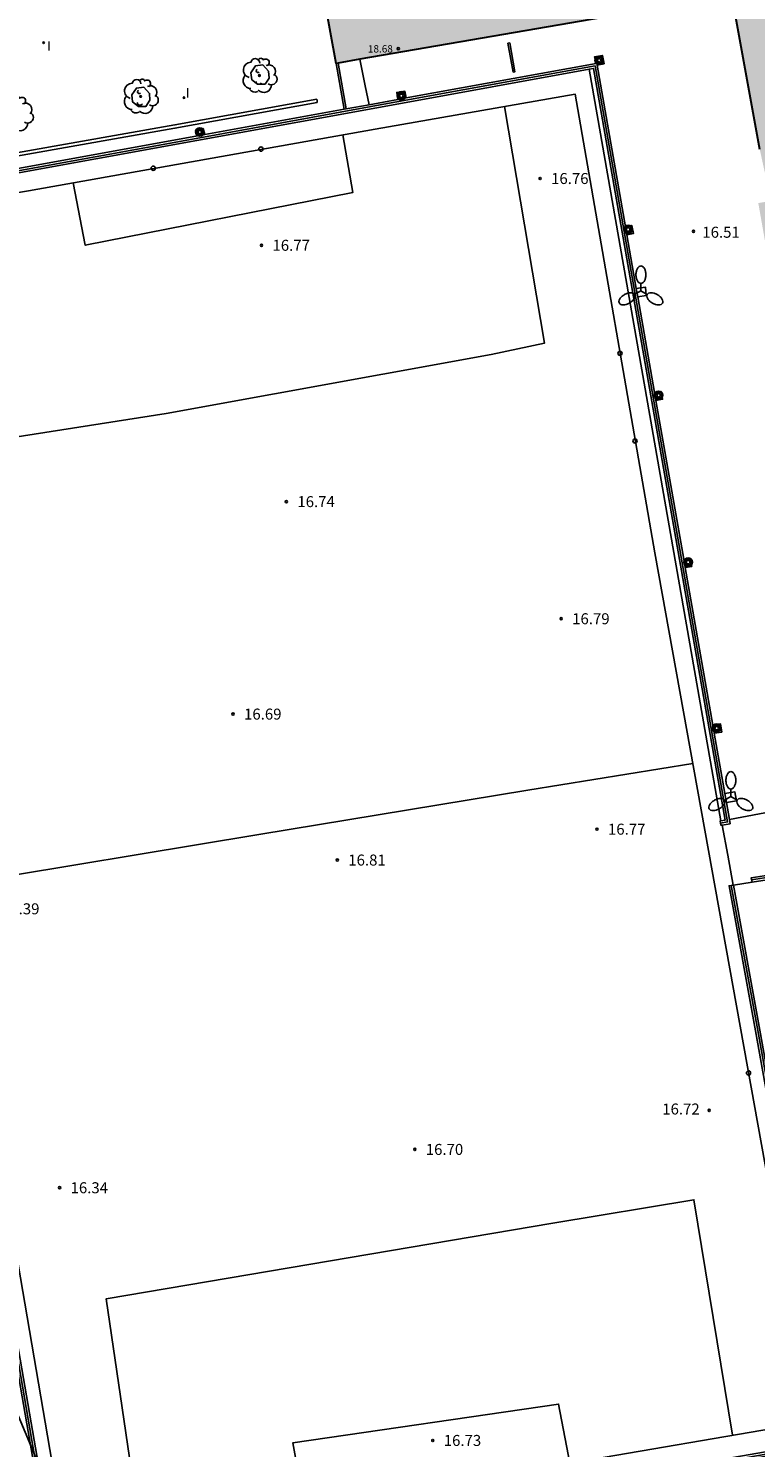
# Model space of a CAD drawing. Units: millimetres. Extents: x 583443 to 583795, y 4795540 to 4795790.
# Drawn here: x 583619 to 583668, y 4795608 to 4795705 of the extents above; entities that cross this region are included whole.
import ezdxf

# ---------------------------------------------------------------- set-up
doc = ezdxf.new("R2010")
doc.units = ezdxf.units.MM
for name, color, linetype in [('020204', 9, 'Continuous'), ('020308', 9, 'Continuous'), ('060124', 9, 'Continuous'), ('060130', 9, 'Continuous'), ('060145', 9, 'Continuous'), ('070105', 6, 'Continuous'), ('070106', 6, 'Continuous'), ('070108', 9, 'VALLA'), ('080201', 9, 'Continuous'), ('080303', 9, 'Continuous'), ('090217', 9, 'Continuous'), ('100101', 9, 'Continuous'), ('100202', 3, 'Continuous'), ('110101', 9, 'Continuous'), ('110103', 9, 'Continuous'), ('210102', 4, 'Continuous'), ('220104', 9, 'LINEA_ELECTRICA'), ('250205', 9, 'Continuous'), ('260202', 9, 'Continuous'), ('270204', 9, 'Continuous'), ('270304', 9, 'Continuous'), ('990501', 21, 'Continuous')]:
    doc.layers.add(name, color=color, linetype=linetype)
doc.layers.add('080111', color=7, linetype='Continuous', lineweight=30)
doc.styles.add('ARIAL', font='ARIAL.TTF', dxfattribs={"height": 1})
doc.styles.add('ROMANS', font='romans__.ttf', dxfattribs={"height": 1})
doc.linetypes.add('LINEA_ELECTRICA', pattern='A,7.5,-0.3,["E",Standard,S=0.25,R=0,X=-0.1,Y=-0.1],-0.3', length=8.1)
doc.linetypes.add('VALLA', pattern='A,1,[200,DONOSTI.shx,S=0.1,R=0,X=0,Y=0],1', length=2)

# ---------------------------------------------------------------- blocks, each defined once
blk = doc.blocks.new('PUNTO')
blk.add_circle((0, 0), 0.075)
at = {"layer": '080201'}
blk.add_attdef('NPUNTO', (1750647.62, 14388242.503, 59.113), '', height=0.75, dxfattribs=at)
blk = doc.blocks.new('ARBOL')
blk.add_circle((0, 0), 0.0587)
for centre, radius, start, end in [((-0.28, 0.855), 0.3, 359.28777, 173.60777), ((0.097, 0.97), 0.21, 23.15651, 160.46651), ((0.438, 0.881), 0.24, 301.57804, 139.32804), ((-0.564, 0.381), 0.532, 92.28, 254.58), ((-0.091, 0.321), 0.12, 119.14, 310.56), ((0.656, 0.288), 0.443, 319.85562, 114.76562), ((0.819, -0.249), 0.383, 235.52754, 62.02753), ((-0.556, -0.339), 0.555, 142.64, 266.54), ((-0.301, -0.676), 0.45, 213.78, 295.32), ((-0.039, -0.384), 0.21, 189.64, 323.88), ((0.299, -0.624), 0.532, 224.67, 0.24)]:
    blk.add_arc(centre, radius, start, end)
blk = doc.blocks.new('COTAPU')
blk.add_circle((0, 0), 0.075)
blk = doc.blocks.new('REIND')
blk.add_circle((0, 0), 0.055)
blk = doc.blocks.new('HUEPIV')
blk.add_circle((0, 0), 0.145)
blk = doc.blocks.new('FAROLM')
for q in [(0, 0.5), (0.433, -0.25), (-0.433, -0.25)]:
    blk.add_line((0, 0), q)
for points in [[(0, 0.5, 0.159986), (0.117, 0.538, 0.106322), (0.238, 0.675, 0.071006), (0.309, 0.858, 0.057309), (0.337, 1.099, 0.057309), (0.309, 1.339, 0.071006), (0.238, 1.522, 0.106322), (0.117, 1.659, 0.159986), (0, 1.697, 0.159986), (-0.117, 1.659, 0.106322), (-0.238, 1.522, 0.071006), (-0.309, 1.339, 0.057309), (-0.337, 1.099, 0.057309), (-0.309, 0.858, 0.071006), (-0.238, 0.675, 0.106322), (-0.117, 0.538, 0.159986)], [(-0.433, -0.25, 0.159986), (-0.525, -0.168, 0.106322), (-0.704, -0.131, 0.071006), (-0.898, -0.161, 0.057309), (-1.12, -0.258, 0.057309), (-1.315, -0.402, 0.071006), (-1.437, -0.555, 0.106322), (-1.495, -0.728, 0.159986), (-1.47, -0.849, 0.159986), (-1.378, -0.931, 0.106322), (-1.199, -0.967, 0.071006), (-1.005, -0.937, 0.057309), (-0.783, -0.841, 0.057309), (-0.588, -0.697, 0.071006), (-0.466, -0.544, 0.106322), (-0.408, -0.371, 0.159986)], [(0.433, -0.25, 0.159986), (0.408, -0.371, 0.106322), (0.466, -0.544, 0.071006), (0.588, -0.697, 0.057309), (0.783, -0.841, 0.057309), (1.005, -0.937, 0.071006), (1.199, -0.967, 0.106322), (1.378, -0.931, 0.159986), (1.47, -0.849, 0.159986), (1.495, -0.728, 0.106322), (1.437, -0.555, 0.071006), (1.315, -0.402, 0.057309), (1.12, -0.258, 0.057309), (0.898, -0.161, 0.071006), (0.704, -0.131, 0.106322), (0.525, -0.168, 0.159986)]]:
    blk.add_lwpolyline(points, format="xyb", close=True)
blk = doc.blocks.new('POSTEM')
for radius in [0.29, 0.21, 0.12]:
    blk.add_circle((0, 0), radius)

msp = doc.modelspace()

# ---------------------------------------------------------------- hatches: boundary and pattern name
at = {"layer": '990501'}
msp.add_hatch(color=256, dxfattribs=at).paths.add_polyline_path([(583678.956, 4795764.69), (583679.158, 4795764.644), (583679.259, 4795764.621), (583679.398, 4795764.589), (583679.662, 4795764.524), (583679.862, 4795764.474), (583679.963, 4795764.449), (583680.063, 4795764.423), (583680.164, 4795764.398), (583680.729, 4795764.251), (583681.111, 4795764.805), (583686.807, 4795760.887), (583686.358, 4795760.322), (583686.456, 4795760.186), (583686.505, 4795760.119), (583686.554, 4795760.051), (583686.603, 4795759.984), (583686.652, 4795759.916), (583686.701, 4795759.848), (583686.75, 4795759.781), (583686.798, 4795759.713), (583686.867, 4795759.617), (583686.943, 4795759.508), (583686.99, 4795759.44), (583687.062, 4795759.337), (583687.131, 4795759.233), (583687.201, 4795759.128), (583687.269, 4795759.023), (583687.315, 4795758.953), (583687.359, 4795758.882), (583687.439, 4795758.755), (583687.537, 4795758.591), (583687.56, 4795758.553), (583687.605, 4795758.475), (583687.628, 4795758.437), (583687.65, 4795758.398), (583687.672, 4795758.359), (583687.723, 4795758.272), (583687.756, 4795758.211), (583687.826, 4795758.084), (583687.858, 4795758.027), (583687.912, 4795757.927), (583687.934, 4795757.887), (583687.956, 4795757.848), (583687.977, 4795757.808), (583688.021, 4795757.729), (583688.555, 4795757.805), (583689.057, 4795754.943), (583694.762, 4795755.97), (583695.826, 4795750.088), (583698.652, 4795750.563), (583706.114, 4795726.911), (583703.557, 4795726.46), (583700.999, 4795726.009), (583700.212, 4795725.877), (583701.371, 4795718.918), (583703.332, 4795707.987), (583705.293, 4795697.055), (583710.633, 4795666.6), (583674.432, 4795660.182), (583668.642, 4795692.993), (583669.515, 4795693.147), (583668.743, 4795696.649), (583666.831, 4795707.179), (583663.316, 4795706.577), (583639.839, 4795702.525), (583638.751, 4795708.473), (583637.876, 4795708.313), (583637.377, 4795711.033), (583619.699, 4795707.907), (583591.8, 4795703.074), (583590.02, 4795712.778), (583589.839, 4795713.765), (583589.323, 4795716.634), (583589.128, 4795717.673), (583586.855, 4795729.824), (583587.341, 4795729.854), (583587.918, 4795729.914), (583588.602, 4795729.967), (583589.301, 4795730.069), (583590.091, 4795730.182), (583590.881, 4795730.335), (583591.535, 4795730.528), (583592.111, 4795730.689), (583592.695, 4795730.868), (583592.918, 4795730.943), (583593.173, 4795731.028), (583593.731, 4795731.229), (583593.717, 4795731.268), (583605.086, 4795733.311), (583626.471, 4795737.069), (583632.267, 4795738.119), (583630.915, 4795745.229), (583636.892, 4795747.568), (583640.747, 4795748.122), (583645.56, 4795748.051), (583647.171, 4795748.075), (583647.39, 4795748.119), (583652.729, 4795749.108), (583654.002, 4795749.328), (583654.083, 4795748.963), (583654.254, 4795748.03), (583657.6, 4795748.626), (583657.449, 4795749.361), (583664.362, 4795750.631), (583663.874, 4795753.397), (583664.491, 4795753.56), (583664.502, 4795753.643), (583664.517, 4795753.759), (583664.542, 4795753.939), (583664.547, 4795753.979), (583664.564, 4795754.097), (583664.57, 4795754.139), (583664.582, 4795754.221), (583664.596, 4795754.31), (583664.623, 4795754.468), (583664.642, 4795754.581), (583664.663, 4795754.694), (583664.683, 4795754.805), (583664.705, 4795754.909), (583664.72, 4795754.981), (583664.75, 4795755.125), (583664.782, 4795755.267), (583664.799, 4795755.338), (583664.816, 4795755.41), (583664.832, 4795755.481), (583664.85, 4795755.552), (583664.867, 4795755.623), (583664.884, 4795755.695), (583664.902, 4795755.766), (583664.92, 4795755.837), (583664.938, 4795755.908), (583664.956, 4795755.979), (583664.974, 4795756.05), (583664.992, 4795756.121), (583665.01, 4795756.192), (583665.028, 4795756.263), (583665.424, 4795757.515), (583666.02, 4795758.733), (583666.103, 4795758.845), (583666.186, 4795758.956), (583666.268, 4795759.067), (583666.351, 4795759.177), (583666.493, 4795759.367), (583666.603, 4795759.51), (583666.687, 4795759.62), (583666.801, 4795759.769), (583666.942, 4795759.948), (583667.029, 4795760.056), (583667.137, 4795760.192), (583667.292, 4795760.378), (583667.381, 4795760.483), (583667.507, 4795760.631), (583667.683, 4795760.828), (583667.873, 4795761.034), (583668.131, 4795761.297), (583668.396, 4795761.556), (583668.598, 4795761.744), (583668.737, 4795761.865), (583668.843, 4795761.955), (583668.986, 4795762.077), (583669.939, 4795762.833), (583670.15, 4795762.996), (583671.38, 4795763.647), (583671.51, 4795763.696), (583671.64, 4795763.745), (583671.769, 4795763.794), (583671.898, 4795763.842), (583672.063, 4795763.904), (583672.289, 4795763.987), (583672.419, 4795764.034), (583672.549, 4795764.081), (583672.68, 4795764.127), (583672.811, 4795764.173), (583672.942, 4795764.217), (583673.13, 4795764.28), (583673.412, 4795764.37), (583673.691, 4795764.454), (583673.927, 4795764.52), (583674.198, 4795764.59), (583674.54, 4795764.669), (583674.914, 4795764.746), (583675.177, 4795764.793), (583675.407, 4795764.828), (583675.718, 4795764.868), (583675.999, 4795764.895), (583676.287, 4795764.916), (583676.53, 4795764.926), (583676.805, 4795764.93), (583677.081, 4795764.926), (583677.369, 4795764.914), (583677.563, 4795764.898), (583677.802, 4795764.876), (583678.118, 4795764.838), (583678.286, 4795764.813), (583678.465, 4795764.784), (583678.662, 4795764.748)])

# ---------------------------------------------------------------- linework, layer by layer
at = {"layer": '060124'}
for points in [[(583657.58, 4795702.522, 16.849), (583657.46, 4795702.973, 16.816), (583658.003, 4795703.066, 16.798), (583658.119, 4795702.497, 16.805), (583657.65, 4795702.411, 16.815)], [(583644.054, 4795700.063, 16.92), (583643.97, 4795700.546, 16.855), (583644.522, 4795700.632, 16.846), (583644.621, 4795700.166, 16.847)], [(583630.352, 4795697.575, 16.866), (583630.246, 4795697.989, 16.845), (583630.759, 4795698.081, 16.837), (583630.872, 4795697.67, 16.84)], [(583659.582, 4795691.381, 16.791), (583660.012, 4795691.465, 16.775), (583660.122, 4795690.915, 16.762), (583659.678, 4795690.832, 16.765)], [(583660.319, 4795687.176, 16.862), (583660.941, 4795687.265, 16.859), (583661.001, 4795686.692, 16.846), (583660.422, 4795686.586, 16.848)], [(583661.563, 4795680.073, 16.926), (583662.007, 4795680.144, 16.901), (583662.107, 4795679.606, 16.899), (583661.658, 4795679.532, 16.901)], [(583663.556, 4795668.695, 16.834), (583663.999, 4795668.758, 16.785), (583664.103, 4795668.195, 16.786), (583663.654, 4795668.136, 16.789)], [(583665.543, 4795657.354, 16.935), (583666.063, 4795657.448, 16.862), (583666.148, 4795656.891, 16.864), (583665.637, 4795656.821, 16.865)], [(583666.357, 4795652.712, 16.945), (583667.041, 4795652.825, 16.928), (583667.157, 4795652.197, 16.931), (583666.468, 4795652.078, 16.933)]]:
    msp.add_polyline3d(points, dxfattribs=at)
at = {"layer": '060130'}
msp.add_polyline3d([(583641.456, 4795702.804, 16.601), (583641.828, 4795700.99, 16.601), (583642.091, 4795699.706, 16.601)], dxfattribs=at)
at = {"layer": '060145'}
msp.add_polyline3d([(583676.559, 4795652.769, 16.656), (583671.614, 4795651.851, 16.662), (583666.668, 4795650.932, 16.668)], dxfattribs=at)
at = {"layer": '070105'}
for points in [[(583657.58, 4795702.522, 17.278), (583644.621, 4795700.166, 17.858)], [(583657.65, 4795702.411, 17.275), (583657.629, 4795702.531, 17.276), (583657.58, 4795702.522, 17.278)], [(583659.582, 4795691.381, 16.791), (583657.65, 4795702.411, 17.275)], [(583616.49, 4795694.908, 17.04), (583616.521, 4795694.759, 17.04), (583630.32, 4795697.265, 17.683), (583644.119, 4795699.77, 17.882), (583657.091, 4795702.129, 17.299)], [(583657.091, 4795702.129, 17.299), (583657.386, 4795702.182, 17.286), (583666.372, 4795650.885, 17.103), (583666.077, 4795650.832, 17.104)], [(583642.091, 4795699.706, 17.854), (583640.518, 4795699.421, 17.832)], [(583644.054, 4795700.063, 17.882), (583642.091, 4795699.706, 17.854)], [(583644.065, 4795700.065, 17.882), (583644.054, 4795700.063, 17.882)], [(583644.621, 4795700.166, 17.858), (583644.065, 4795700.065, 17.882)], [(583640.39, 4795699.398, 17.83), (583630.872, 4795697.67, 17.694)], [(583640.518, 4795699.421, 17.832), (583640.39, 4795699.398, 17.83)], [(583630.352, 4795697.575, 17.687), (583630.262, 4795697.559, 17.685), (583617.878, 4795695.312, 17.106)], [(583630.872, 4795697.67, 17.694), (583630.352, 4795697.575, 17.687)], [(583659.678, 4795690.832, 16.765), (583659.582, 4795691.381, 16.791)], [(583660.319, 4795687.176, 17.227), (583659.678, 4795690.832, 16.765)], [(583660.422, 4795686.586, 17.225), (583660.319, 4795687.176, 17.227)], [(583661.563, 4795680.073, 17.205), (583660.422, 4795686.586, 17.225)], [(583661.658, 4795679.532, 17.203), (583661.563, 4795680.073, 17.205)], [(583663.556, 4795668.695, 17.169), (583661.658, 4795679.532, 17.203)], [(583663.654, 4795668.136, 17.167), (583663.556, 4795668.695, 17.169)], [(583665.543, 4795657.354, 17.133), (583663.654, 4795668.136, 17.167)], [(583665.637, 4795656.821, 17.131), (583665.543, 4795657.354, 17.133)], [(583666.357, 4795652.712, 17.118), (583665.637, 4795656.821, 17.131)], [(583705.091, 4795652.954, 13.724), (583705.035, 4795653.249, 13.715), (583696.388, 4795651.661, 15.022), (583688.1, 4795650.197, 15.428), (583681.361, 4795649.006, 15.758), (583674.668, 4795647.959, 16.241), (583668.166, 4795646.958, 16.742), (583668.213, 4795646.651, 16.731)], [(583666.468, 4795652.078, 17.116), (583666.357, 4795652.712, 17.118)], [(583666.668, 4795650.932, 17.112), (583666.468, 4795652.078, 17.116)], [(583668.213, 4795646.651, 16.501), (583674.715, 4795647.663, 16.25), (583681.411, 4795648.71, 15.767), (583688.176, 4795649.906, 15.435), (583696.442, 4795651.366, 15.031), (583705.091, 4795652.954, 13.724)], [(583666.077, 4795650.832, 17.104), (583666.04, 4795650.826, 17.105), (583666.093, 4795650.531, 17.114), (583666.184, 4795650.547, 17.113)], [(583666.184, 4795650.547, 17.113), (583666.719, 4795650.642, 17.112), (583666.668, 4795650.932, 17.112)], [(583633.464, 4795601.306, 16.559), (583633.435, 4795601.453, 17.366), (583645.434, 4795603.626, 17.704), (583654.85, 4795605.287, 17.76), (583673.452, 4795608.519, 17.387), (583668.459, 4795636.505, 17.122), (583666.649, 4795646.406, 16.945), (583666.796, 4795646.43, 16.895), (583666.928, 4795646.451, 16.938)], [(583666.944, 4795646.454, 16.944), (583668.754, 4795636.558, 17.121), (583673.8, 4795608.275, 17.396), (583654.902, 4795604.992, 17.769), (583645.486, 4795603.331, 17.713), (583639.49, 4795602.245, 17.544), (583633.492, 4795601.158, 17.377), (583633.464, 4795601.306, 16.559)], [(583666.928, 4795646.451, 16.938), (583666.944, 4795646.454, 16.944)], [(583666.944, 4795646.454, 16.944), (583668.213, 4795646.651, 16.501)], [(583614.017, 4795636.699, 16.438), (583615.119, 4795630.486, 16.434), (583618.925, 4795608.514, 16.406), (583620.626, 4795598.827, 16.322), (583630.954, 4795600.698, 16.611), (583630.922, 4795600.845, 16.537)], [(583630.922, 4795600.845, 16.534), (583630.889, 4795600.991, 16.599), (583620.869, 4795599.176, 16.316), (583619.221, 4795608.566, 16.407), (583615.414, 4795630.538, 16.435), (583614.312, 4795636.751, 16.439)]]:
    msp.add_polyline3d(points, dxfattribs=at)
at = {"layer": '070106'}
msp.add_polyline3d([(583666.184, 4795650.547, 17.272), (583666.556, 4795648.502, 17.27), (583666.928, 4795646.451, 17.269)], dxfattribs=at)
at = {"layer": '070108'}
for points in [[(583616.49, 4795694.908, 17.04), (583630.289, 4795697.412, 17.487), (583644.092, 4795699.918, 17.883), (583657.508, 4795702.357, 17.28), (583666.545, 4795650.763, 17.096), (583666.066, 4795650.678, 17.104)], [(583693.64, 4795651.022, 15.159), (583688.138, 4795650.05, 15.428), (583681.367, 4795648.854, 15.76), (583674.674, 4795647.807, 16.243), (583668.189, 4795646.809, 16.493)], [(583666.796, 4795646.43, 16.945), (583668.606, 4795636.531, 17.122), (583673.626, 4795608.397, 17.395), (583654.876, 4795605.14, 17.767), (583645.461, 4795603.478, 17.711), (583639.463, 4795602.392, 17.366), (583633.465, 4795601.306, 17.027)], [(583630.92, 4795600.845, 16.883), (583620.748, 4795599.002, 16.308), (583619.073, 4795608.54, 16.399), (583615.266, 4795630.512, 16.427), (583614.165, 4795636.725, 16.431)]]:
    msp.add_polyline3d(points, dxfattribs=at)
at = {"layer": '080111'}
for points in [[(583639.839, 4795702.525, 18.898), (583638.766, 4795708.391, 18.898)], [(583668.743, 4795696.649, 19.874), (583666.831, 4795707.179, 16.658), (583663.316, 4795706.577, 18.844), (583641.456, 4795702.804, 18.895)], [(583639.967, 4795702.547, 18.898), (583639.839, 4795702.525, 18.898)], [(583641.456, 4795702.804, 18.895), (583639.967, 4795702.547, 18.898)]]:
    msp.add_polyline3d(points, dxfattribs=at)
at = {"layer": '100101'}
for points in [[(583634.837, 4795702.422, 16.979), (583634.333, 4795702.359, 16.963), (583634.02, 4795701.893, 16.931), (583634.073, 4795701.406, 16.917), (583634.481, 4795701.099, 16.915), (583634.989, 4795701.108, 16.898), (583635.258, 4795701.528, 16.962), (583635.232, 4795701.985, 16.967), (583634.837, 4795702.422, 16.979)], [(583626.71, 4795700.91, 17.005), (583626.206, 4795700.847, 16.989), (583625.893, 4795700.381, 16.957), (583625.946, 4795699.894, 16.943), (583626.354, 4795699.587, 16.941), (583626.862, 4795699.596, 16.924), (583627.131, 4795700.016, 16.988), (583627.105, 4795700.473, 16.993), (583626.71, 4795700.91, 17.005)]]:
    msp.add_polyline3d(points, dxfattribs=at)
at = {"layer": '110101'}
for points in [[(583611.382, 4795692.571, 16.713), (583613.971, 4795676.398, 16.644), (583628.236, 4795678.639, 16.757), (583650.412, 4795682.661, 16.781), (583654.05, 4795683.429, 16.764), (583651.316, 4795699.582, 16.767)], [(583640.291, 4795697.654, 16.852), (583640.986, 4795693.72, 16.853), (583622.712, 4795690.121, 16.8), (583621.903, 4795694.379, 16.833)], [(583613.681, 4795646.457, 16.545), (583634.554, 4795649.909, 16.7), (583652.922, 4795652.929, 16.867), (583664.18, 4795654.749, 16.807)], [(583626.586, 4795601.637, 16.371), (583624.137, 4795618.208, 16.391), (583654.615, 4795623.372, 16.797), (583664.248, 4795624.976, 16.825), (583666.881, 4795608.907, 16.84)], [(583637.741, 4795603.623, 16.668), (583636.892, 4795608.395, 16.637), (583655.01, 4795611.03, 16.851), (583655.793, 4795607.009, 16.864)]]:
    msp.add_polyline3d(points, dxfattribs=at)
at = {"layer": '110103'}
msp.add_polyline3d([(583642.491, 4795698.046, 16.817), (583618.835, 4795693.832, 16.812), (583606.003, 4795691.66, 16.687), (583606.963, 4795685.508, 16.608), (583608.649, 4795675.693, 16.622), (583610.91, 4795662.527, 16.496), (583616.28, 4795631.374, 16.337), (583621.519, 4795600.755, 16.19), (583623.713, 4795601.125, 16.261), (583642.259, 4795604.427, 16.693), (583654.747, 4795606.83, 16.846), (583672.277, 4795609.831, 16.972), (583661.59, 4795669.12, 16.782), (583656.15, 4795700.422, 16.737)], close=True, dxfattribs=at)
at = {"layer": '210102'}
for points in [[(583651.68, 4795703.919, 16.51), (583651.552, 4795703.896, 16.51), (583651.91, 4795701.929, 16.51)], [(583651.68, 4795703.919, 16.51), (583652.038, 4795701.952, 16.51), (583651.91, 4795701.929, 16.51)], [(583639.839, 4795702.525, 16.601), (583640.39, 4795699.398, 16.601)], [(583639.967, 4795702.547, 16.601), (583640.518, 4795699.421, 16.601)], [(583657.091, 4795702.129, 17.287), (583666.077, 4795650.832, 17.102)], [(583592.318, 4795691.78, 16.82), (583599.913, 4795693.133, 16.791), (583610.588, 4795695.079, 16.811), (583618.413, 4795696.485, 16.854), (583628.831, 4795698.326, 16.851), (583638.528, 4795700.08, 16.853)], [(583592.32, 4795691.559, 16.812), (583599.92, 4795692.913, 16.783), (583610.595, 4795694.859, 16.803), (583618.42, 4795696.265, 16.846), (583628.838, 4795698.106, 16.843), (583638.535, 4795699.86, 16.845)], [(583638.528, 4795700.08, 16.868), (583638.532, 4795699.97, 16.86), (583638.535, 4795699.86, 16.853)]]:
    msp.add_polyline3d(points, dxfattribs=at)
at = {"layer": '220104'}
msp.add_polyline3d([(583586.377, 4795641.828, 7.264), (583615.417, 4795616.717, 15.44), (583625.11, 4795593.66, 15.419), (583650.322, 4795547.368, 11.331), (583654.519, 4795540.159, 11.987)], dxfattribs=at)

# ---------------------------------------------------------------- block references
at = {"layer": '020204', "rotation": 359.9987685839998}
for p in [(583653.754, 4795694.67, 16.763), (583664.223, 4795691.064, 16.508), (583634.742, 4795690.112, 16.767), (583636.441, 4795672.62, 16.742), (583655.192, 4795664.629, 16.791), (583632.803, 4795658.121, 16.691), (583657.635, 4795650.267, 16.773), (583639.915, 4795648.161, 16.811), (583665.291, 4795631.074, 16.72), (583645.203, 4795628.413, 16.698), (583620.967, 4795625.798, 16.335), (583646.43, 4795608.552, 16.725)]:
    msp.add_blockref('COTAPU', p, dxfattribs=at)
at = {"layer": '080201', "rotation": 359.9987685839998}
msp.add_blockref('PUNTO', (583644.076, 4795703.533, 18.678), dxfattribs=at)
msp.add_blockref('PUNTO', (583644.076, 4795703.533, 18.678), dxfattribs=at)
msp.add_blockref('PUNTO', (583644.076, 4795703.533, 18.678), dxfattribs=at)
msp.add_blockref('PUNTO', (583644.076, 4795703.533, 18.678), dxfattribs=at)
msp.add_blockref('PUNTO', (583644.076, 4795703.533, 18.678), dxfattribs=at)
msp.add_blockref('PUNTO', (583644.076, 4795703.533, 18.678), dxfattribs=at)
msp.add_blockref('PUNTO', (583644.076, 4795703.533, 18.678), dxfattribs=at)
msp.add_blockref('PUNTO', (583644.076, 4795703.533, 18.678), dxfattribs=at)
msp.add_blockref('PUNTO', (583644.076, 4795703.533, 18.678), dxfattribs=at)
msp.add_blockref('PUNTO', (583644.076, 4795703.533, 18.678), dxfattribs=at)
msp.add_blockref('PUNTO', (583644.076, 4795703.533, 18.678), dxfattribs=at)
msp.add_blockref('PUNTO', (583644.076, 4795703.533, 18.678), dxfattribs=at)
msp.add_blockref('PUNTO', (583644.076, 4795703.533, 18.678), dxfattribs=at)
msp.add_blockref('PUNTO', (583644.076, 4795703.533, 18.678), dxfattribs=at)
msp.add_blockref('PUNTO', (583644.076, 4795703.533, 18.678), dxfattribs=at)
msp.add_blockref('PUNTO', (583644.076, 4795703.533, 18.678), dxfattribs=at)
msp.add_blockref('PUNTO', (583644.076, 4795703.533, 18.678), dxfattribs=at)
msp.add_blockref('PUNTO', (583644.076, 4795703.533, 18.678), dxfattribs=at)
msp.add_blockref('PUNTO', (583644.076, 4795703.533, 18.678), dxfattribs=at)
msp.add_blockref('PUNTO', (583644.076, 4795703.533, 18.678), dxfattribs=at)
msp.add_blockref('PUNTO', (583644.076, 4795703.533, 18.678), dxfattribs=at)
msp.add_blockref('PUNTO', (583644.076, 4795703.533, 18.678), dxfattribs=at)
msp.add_blockref('PUNTO', (583644.076, 4795703.533, 18.678), dxfattribs=at)
msp.add_blockref('PUNTO', (583644.076, 4795703.533, 18.678), dxfattribs=at)
msp.add_blockref('PUNTO', (583644.076, 4795703.533, 18.678), dxfattribs=at)
msp.add_blockref('PUNTO', (583644.076, 4795703.533, 18.678), dxfattribs=at)
msp.add_blockref('PUNTO', (583644.076, 4795703.533, 18.678), dxfattribs=at)
msp.add_blockref('PUNTO', (583644.076, 4795703.533, 18.678), dxfattribs=at)
msp.add_blockref('PUNTO', (583644.076, 4795703.533, 18.678), dxfattribs=at)
msp.add_blockref('PUNTO', (583644.076, 4795703.533, 18.678), dxfattribs=at)
msp.add_blockref('PUNTO', (583644.076, 4795703.533, 18.678), dxfattribs=at)
msp.add_blockref('PUNTO', (583644.076, 4795703.533, 18.678), dxfattribs=at)
msp.add_blockref('PUNTO', (583644.076, 4795703.533, 18.678), dxfattribs=at)
msp.add_blockref('PUNTO', (583644.076, 4795703.533, 18.678), dxfattribs=at)
msp.add_blockref('PUNTO', (583644.076, 4795703.533, 18.678), dxfattribs=at)
msp.add_blockref('PUNTO', (583644.076, 4795703.533, 18.678), dxfattribs=at)
msp.add_blockref('PUNTO', (583644.076, 4795703.533, 18.678), dxfattribs=at)
msp.add_blockref('PUNTO', (583644.076, 4795703.533, 18.678), dxfattribs=at)
msp.add_blockref('PUNTO', (583644.076, 4795703.533, 18.678), dxfattribs=at)
msp.add_blockref('PUNTO', (583644.076, 4795703.533, 18.678), dxfattribs=at)
msp.add_blockref('PUNTO', (583644.076, 4795703.533, 18.678), dxfattribs=at)
msp.add_blockref('PUNTO', (583644.076, 4795703.533, 18.678), dxfattribs=at)
msp.add_blockref('PUNTO', (583644.076, 4795703.533, 18.678), dxfattribs=at)
msp.add_blockref('PUNTO', (583644.076, 4795703.533, 18.678), dxfattribs=at)
msp.add_blockref('PUNTO', (583644.076, 4795703.533, 18.678), dxfattribs=at)
msp.add_blockref('PUNTO', (583644.076, 4795703.533, 18.678), dxfattribs=at)
msp.add_blockref('PUNTO', (583644.076, 4795703.533, 18.678), dxfattribs=at)
msp.add_blockref('PUNTO', (583644.076, 4795703.533, 18.678), dxfattribs=at)
msp.add_blockref('PUNTO', (583644.076, 4795703.533, 18.678), dxfattribs=at)
msp.add_blockref('PUNTO', (583644.076, 4795703.533, 18.678), dxfattribs=at)
msp.add_blockref('PUNTO', (583644.076, 4795703.533, 18.678), dxfattribs=at)
msp.add_blockref('PUNTO', (583644.076, 4795703.533, 18.678), dxfattribs=at)
msp.add_blockref('PUNTO', (583644.076, 4795703.533, 18.678), dxfattribs=at)
msp.add_blockref('PUNTO', (583644.076, 4795703.533, 18.678), dxfattribs=at)
msp.add_blockref('PUNTO', (583644.076, 4795703.533, 18.678), dxfattribs=at)
msp.add_blockref('PUNTO', (583644.076, 4795703.533, 18.678), dxfattribs=at)
msp.add_blockref('PUNTO', (583644.076, 4795703.533, 18.678), dxfattribs=at)
msp.add_blockref('PUNTO', (583644.076, 4795703.533, 18.678), dxfattribs=at)
msp.add_blockref('PUNTO', (583644.076, 4795703.533, 18.678), dxfattribs=at)
msp.add_blockref('PUNTO', (583644.076, 4795703.533, 18.678), dxfattribs=at)
msp.add_blockref('PUNTO', (583644.076, 4795703.533, 18.678), dxfattribs=at)
msp.add_blockref('PUNTO', (583644.076, 4795703.533, 18.678), dxfattribs=at)
msp.add_blockref('PUNTO', (583644.076, 4795703.533, 18.678), dxfattribs=at)
msp.add_blockref('PUNTO', (583644.076, 4795703.533, 18.678), dxfattribs=at)
msp.add_blockref('PUNTO', (583644.076, 4795703.533, 18.678), dxfattribs=at)
msp.add_blockref('PUNTO', (583644.076, 4795703.533, 18.678), dxfattribs=at)
msp.add_blockref('PUNTO', (583644.076, 4795703.533, 18.678), dxfattribs=at)
msp.add_blockref('PUNTO', (583644.076, 4795703.533, 18.678), dxfattribs=at)
msp.add_blockref('PUNTO', (583644.076, 4795703.533, 18.678), dxfattribs=at)
msp.add_blockref('PUNTO', (583644.076, 4795703.533, 18.678), dxfattribs=at)
msp.add_blockref('PUNTO', (583644.076, 4795703.533, 18.678), dxfattribs=at)
msp.add_blockref('PUNTO', (583644.076, 4795703.533, 18.678), dxfattribs=at)
msp.add_blockref('PUNTO', (583644.076, 4795703.533, 18.678), dxfattribs=at)
msp.add_blockref('PUNTO', (583644.076, 4795703.533, 18.678), dxfattribs=at)
msp.add_blockref('PUNTO', (583644.076, 4795703.533, 18.678), dxfattribs=at)
msp.add_blockref('PUNTO', (583644.076, 4795703.533, 18.678), dxfattribs=at)
msp.add_blockref('PUNTO', (583644.076, 4795703.533, 18.678), dxfattribs=at)
msp.add_blockref('PUNTO', (583644.076, 4795703.533, 18.678), dxfattribs=at)
msp.add_blockref('PUNTO', (583644.076, 4795703.533, 18.678), dxfattribs=at)
msp.add_blockref('PUNTO', (583644.076, 4795703.533, 18.678), dxfattribs=at)
msp.add_blockref('PUNTO', (583644.076, 4795703.533, 18.678), dxfattribs=at)
msp.add_blockref('PUNTO', (583644.076, 4795703.533, 18.678), dxfattribs=at)
msp.add_blockref('PUNTO', (583644.076, 4795703.533, 18.678), dxfattribs=at)
msp.add_blockref('PUNTO', (583644.076, 4795703.533, 18.678), dxfattribs=at)
msp.add_blockref('PUNTO', (583644.076, 4795703.533, 18.678), dxfattribs=at)
msp.add_blockref('PUNTO', (583644.076, 4795703.533, 18.678), dxfattribs=at)
msp.add_blockref('PUNTO', (583644.076, 4795703.533, 18.678), dxfattribs=at)
msp.add_blockref('PUNTO', (583644.076, 4795703.533, 18.678), dxfattribs=at)
msp.add_blockref('PUNTO', (583644.076, 4795703.533, 18.678), dxfattribs=at)
msp.add_blockref('PUNTO', (583644.076, 4795703.533, 18.678), dxfattribs=at)
msp.add_blockref('PUNTO', (583644.076, 4795703.533, 18.678), dxfattribs=at)
msp.add_blockref('PUNTO', (583644.076, 4795703.533, 18.678), dxfattribs=at)
msp.add_blockref('PUNTO', (583644.076, 4795703.533, 18.678), dxfattribs=at)
msp.add_blockref('PUNTO', (583644.076, 4795703.533, 18.678), dxfattribs=at)
msp.add_blockref('PUNTO', (583644.076, 4795703.533, 18.678), dxfattribs=at)
msp.add_blockref('PUNTO', (583644.076, 4795703.533, 18.678), dxfattribs=at)
msp.add_blockref('PUNTO', (583644.076, 4795703.533, 18.678), dxfattribs=at)
msp.add_blockref('PUNTO', (583644.076, 4795703.533, 18.678), dxfattribs=at)
msp.add_blockref('PUNTO', (583644.076, 4795703.533, 18.678), dxfattribs=at)
msp.add_blockref('PUNTO', (583644.076, 4795703.533, 18.678), dxfattribs=at)
msp.add_blockref('PUNTO', (583644.076, 4795703.533, 18.678), dxfattribs=at)
msp.add_blockref('PUNTO', (583644.076, 4795703.533, 18.678), dxfattribs=at)
msp.add_blockref('PUNTO', (583644.076, 4795703.533, 18.678), dxfattribs=at)
msp.add_blockref('PUNTO', (583644.076, 4795703.533, 18.678), dxfattribs=at)
msp.add_blockref('PUNTO', (583644.076, 4795703.533, 18.678), dxfattribs=at)
msp.add_blockref('PUNTO', (583644.076, 4795703.533, 18.678), dxfattribs=at)
msp.add_blockref('PUNTO', (583644.076, 4795703.533, 18.678), dxfattribs=at)
msp.add_blockref('PUNTO', (583644.076, 4795703.533, 18.678), dxfattribs=at)
msp.add_blockref('PUNTO', (583644.076, 4795703.533, 18.678), dxfattribs=at)
msp.add_blockref('PUNTO', (583644.076, 4795703.533, 18.678), dxfattribs=at)
msp.add_blockref('PUNTO', (583644.076, 4795703.533, 18.678), dxfattribs=at)
msp.add_blockref('PUNTO', (583644.076, 4795703.533, 18.678), dxfattribs=at)
msp.add_blockref('PUNTO', (583644.076, 4795703.533, 18.678), dxfattribs=at)
msp.add_blockref('PUNTO', (583644.076, 4795703.533, 18.678), dxfattribs=at)
msp.add_blockref('PUNTO', (583644.076, 4795703.533, 18.678), dxfattribs=at)
msp.add_blockref('PUNTO', (583644.076, 4795703.533, 18.678), dxfattribs=at)
msp.add_blockref('PUNTO', (583644.076, 4795703.533, 18.678), dxfattribs=at)
msp.add_blockref('PUNTO', (583644.076, 4795703.533, 18.678), dxfattribs=at)
msp.add_blockref('PUNTO', (583644.076, 4795703.533, 18.678), dxfattribs=at)
msp.add_blockref('PUNTO', (583644.076, 4795703.533, 18.678), dxfattribs=at)
msp.add_blockref('PUNTO', (583644.076, 4795703.533, 18.678), dxfattribs=at)
msp.add_blockref('PUNTO', (583644.076, 4795703.533, 18.678), dxfattribs=at)
msp.add_blockref('PUNTO', (583644.076, 4795703.533, 18.678), dxfattribs=at)
msp.add_blockref('PUNTO', (583644.076, 4795703.533, 18.678), dxfattribs=at)
msp.add_blockref('PUNTO', (583644.076, 4795703.533, 18.678), dxfattribs=at)
msp.add_blockref('PUNTO', (583644.076, 4795703.533, 18.678), dxfattribs=at)
msp.add_blockref('PUNTO', (583644.076, 4795703.533, 18.678), dxfattribs=at)
msp.add_blockref('PUNTO', (583644.076, 4795703.533, 18.678), dxfattribs=at)
at = {"layer": '090217', "rotation": 359.9987685839998}
for p in [(583657.787, 4795702.735, 16.876), (583644.289, 4795700.314, 16.864), (583630.533, 4795697.845, 16.917), (583659.763, 4795691.194, 16.801), (583661.838, 4795679.879, 16.912), (583663.857, 4795668.489, 16.928), (583665.8, 4795657.163, 16.914)]:
    msp.add_blockref('POSTEM', p, dxfattribs=at)
at = {"layer": '100202', "rotation": 359.9987685839998}
for p in [(583634.6, 4795701.699, 16.92), (583626.499, 4795700.27, 16.839), (583617.973, 4795699.086, 16.857)]:
    msp.add_blockref('ARBOL', p, dxfattribs=at)
at = {"layer": '250205', "rotation": 359.9987685839998}
for p in [(583660.632, 4795687.008, 16.862), (583666.769, 4795652.501, 16.924)]:
    msp.add_blockref('FAROLM', p, dxfattribs=at)
at = {"layer": '260202', "rotation": 359.9987685839998}
for p in [(583634.705, 4795696.68, 16.87), (583627.358, 4795695.369, 16.877), (583659.205, 4795682.738, 16.735), (583660.23, 4795676.758, 16.726), (583667.975, 4795633.634, 16.722)]:
    msp.add_blockref('HUEPIV', p, dxfattribs=at)
at = {"layer": '270204', "rotation": 359.9987685839998}
for p in [(583619.875, 4795703.939, 16.858), (583629.461, 4795700.191, 16.878)]:
    msp.add_blockref('REIND', p, dxfattribs=at)

# ---------------------------------------------------------------- texts
at = {"layer": '020308', "style": 'ARIAL'}
for s, p in [('16.76', (583654.503, 4795694.295, 16.763)), ('16.51', (583664.823, 4795690.629, 16.508)), ('16.77', (583635.492, 4795689.737, 16.767)), ('16.74', (583637.191, 4795672.245, 16.742)), ('16.79', (583655.942, 4795664.254, 16.791)), ('16.69', (583633.553, 4795657.746, 16.691)), ('16.77', (583658.385, 4795649.892, 16.773)), ('16.81', (583640.665, 4795647.786, 16.811)), ('16.39', (583617.037, 4795644.457, 16.387)), ('16.72', (583662.088, 4795630.795, 16.72)), ('16.70', (583645.953, 4795628.038, 16.698)), ('16.34', (583621.717, 4795625.423, 16.335)), ('16.73', (583647.18, 4795608.177, 16.725))]:
    msp.add_text(s, height=0.75, rotation=359.99877, dxfattribs=at).set_placement(p)
at = {"layer": '080303', "style": 'ARIAL'}
msp.add_text('18.68', height=0.5, rotation=359.99877, dxfattribs=at).set_placement((583642.003, 4795703.27, 18.677))
at = {"layer": '270304', "style": 'ROMANS'}
for p in [(583620.111, 4795703.387, 16.858), (583629.579, 4795700.188, 16.878)]:
    msp.add_text('I', height=0.65, rotation=359.99877, dxfattribs=at).set_placement(p)

doc.saveas('drawing.dxf')
